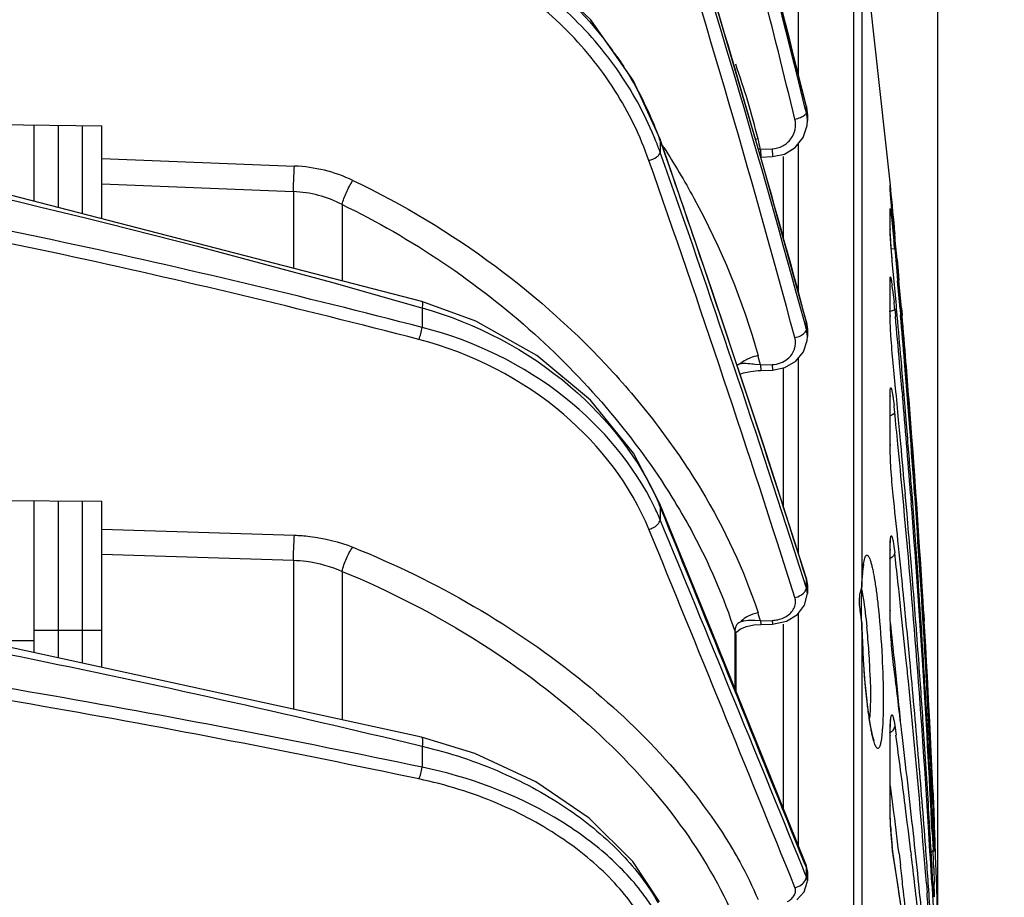
# Model space of a CAD drawing. Units: inches. Extents: x 2434 to 4730, y -368 to 1608.
# Drawn here: x 3831 to 3872, y 524 to 561 of the extents above; entities that cross this region are included whole.
import ezdxf

# ---------------------------------------------------------------- set-up
doc = ezdxf.new("R2010")
doc.units = ezdxf.units.IN
doc.header["$LTSCALE"] = 0.64311
doc.header["$MEASUREMENT"] = 0
doc.header["$PDMODE"] = 3
doc.header["$PDSIZE"] = 0.3125
doc.layers.get('0').update_dxf_attribs({"linetype": 'CONTINUOUS'})
doc.layers.get('Defpoints').update_dxf_attribs({"linetype": 'CONTINUOUS'})
doc.styles.get("Standard").update_dxf_attribs({"font": 'txt', "width": 0.8})
doc.dimstyles.get("Standard").update_dxf_attribs({"dimtxt": 0.12, "dimasz": 0.12, "dimexe": 0.18, "dimexo": 0.0625, "dimgap": 0.09, "dimtad": 0, "dimtih": 1, "dimtoh": 1, "dimdsep": 46, "dimtxsty": 'Standard', "dimblk": '_FILLED', "dimblk1": '_FILLED', "dimblk2": '_FILLED', "dimcen": 0.09, "dimadec": 0, "dimazin": 0, "dimtol": 1, "dimtp": 0.01, "dimtm": 0.01, "dimtfac": 1, "dimtofl": 0, "dimtmove": 0, "dimatfit": 3, "dimldrblk": '_FILLED', "dimfxl": 1, "dimtolj": 1, "dimarcsym": 0})

# ---------------------------------------------------------------- blocks, each defined once
blk = doc.blocks.new('_FILLED')
at = {"color": 0, "linetype": 'ByBlock'}
blk.add_solid([(0, 0), (-1, 0.1583), (-1, -0.1583)], dxfattribs=at)
blk = doc.blocks.new('*D29')
at = {"color": 0, "lineweight": -2}
for p, q in [((3698.211, 508.239), (3698.211, 640.87)), ((3868.803, 500.977), (3868.803, 640.87)), ((3705.211, 640.659), (3773.817, 640.659)), ((3861.803, 640.659), (3793.197, 640.659))]:
    blk.add_line(p, q, dxfattribs=at)
at = {"layer": 'Defpoints', "color": 0}
for p in [(3868.803, 640.659), (3698.211, 508.166), (3868.803, 500.904)]:
    blk.add_point(p, dxfattribs=at)
at = {"color": 0, "lineweight": -2, "xscale": 7, "yscale": 7, "zscale": 7, "rotation": 180}
blk.add_blockref('_FILLED', (3698.211, 640.659), dxfattribs=at)
at = {"color": 0, "lineweight": -2, "xscale": 7, "yscale": 7, "zscale": 7}
blk.add_blockref('_FILLED', (3868.803, 640.659), dxfattribs=at)
at = {"color": 0, "insert": (3783.507, 640.659), "char_height": 12, "attachment_point": 5}
blk.add_mtext('\\A1;171', dxfattribs=at)
blk = doc.blocks.new('*D30')
at = {"color": 0, "lineweight": -2}
for p, q in [((3782.73, 612.281), (3961.955, 612.281)), ((3961.745, 605.281), (3961.745, 401.814)), ((3961.745, 186.166), (3961.745, 389.634)), ((3862.527, 179.166), (3961.955, 179.166))]:
    blk.add_line(p, q, dxfattribs=at)
at = {"layer": 'Defpoints', "color": 0}
for p in [(3782.657, 612.281), (3862.453, 179.166), (3961.745, 179.166)]:
    blk.add_point(p, dxfattribs=at)
at = {"color": 0, "lineweight": -2, "xscale": 7, "yscale": 7, "zscale": 7}
for p, rotation in [((3961.745, 612.281), 90), ((3961.745, 179.166), -90.00000000000001)]:
    blk.add_blockref('_FILLED', p, dxfattribs=dict(at, rotation=rotation))
at = {"color": 0, "insert": (3961.745, 395.724), "char_height": 12, "attachment_point": 5}
blk.add_mtext('\\A1;433', dxfattribs=at)

msp = doc.modelspace()

# ---------------------------------------------------------------- linework, layer by layer
at = {"color": 7, "linetype": 'Continuous'}
for p, q in [((3865.312, 451.051), (3865.312, 565.281)), ((3865.642, 564.652), (3865.642, 537.15)), ((3865.642, 564.652), (3866.822, 553.864)), ((3863.011, 558.43), (3863.011, 562.439)), ((3863.339, 556.876), (3863.28, 557.117)), ((3863.323, 556.842), (3863.339, 556.876)), ((3863.338, 557.135), (3863.339, 557.11)), ((3863.338, 557.135), (3863.338, 557.135)), ((3863.381, 556.785), (3863.338, 557.135)), ((3863.339, 556.876), (3863.339, 557.11)), ((3863.339, 557.11), (3863.381, 556.784)), ((3814.907, 556.58), (3834.02, 556.34)), ((3863.366, 556.342), (3863.381, 556.552)), ((3863.381, 556.784), (3863.381, 556.551)), ((3831.211, 553.188), (3831.211, 556.376)), ((3832.211, 556.363), (3832.211, 552.93)), ((3833.211, 552.672), (3833.211, 556.35)), ((3834.02, 552.464), (3834.02, 556.34)), ((3857.253, 555.785), (3857.256, 555.711)), ((3857.253, 555.785), (3857.253, 555.785)), ((3859.425, 549.464), (3857.253, 555.785)), ((3857.256, 555.711), (3857.256, 555.231)), ((3863.011, 549.372), (3863.011, 555.604)), ((3861.43, 555.362), (3861.34, 555.37)), ((3861.43, 555.362), (3861.914, 555.379)), ((3861.43, 555.362), (3861.44, 555.037)), ((3861.914, 555.379), (3861.924, 555.054)), ((3861.924, 555.054), (3862.423, 555.157)), ((3834.02, 554.976), (3842.037, 554.657)), ((3861.441, 555.037), (3861.924, 555.053)), ((3862.383, 551.642), (3862.383, 555.054)), ((3834.02, 553.917), (3841.995, 553.597)), ((3841.995, 553.597), (3841.995, 550.408)), ((3866.822, 553.745), (3866.822, 553.868)), ((3866.822, 553.868), (3866.859, 553.48)), ((3866.822, 553.745), (3866.824, 553.696)), ((3866.823, 553.727), (3866.822, 553.745)), ((3866.858, 553.281), (3866.823, 553.727)), ((3866.825, 553.69), (3866.824, 553.705)), ((3866.824, 553.705), (3866.824, 553.701)), ((3866.856, 553.309), (3866.838, 553.517)), ((3866.881, 553.025), (3866.856, 553.309)), ((3866.859, 553.48), (3866.879, 553.264)), ((3866.879, 553.264), (3866.903, 553.013)), ((3844.021, 553.058), (3844.021, 549.885)), ((3866.822, 552.859), (3866.824, 552.812)), ((3866.822, 552.051), (3866.822, 552.859)), ((3866.824, 552.812), (3866.824, 552.815)), ((3866.824, 552.004), (3866.824, 552.812)), ((3866.913, 552.672), (3866.881, 553.025)), ((3866.903, 553.013), (3866.929, 552.734)), ((3866.929, 552.734), (3866.957, 552.437)), ((3866.894, 552.407), (3866.982, 551.545)), ((3866.951, 552.255), (3866.913, 552.672)), ((3866.979, 552.02), (3866.951, 552.309)), ((3866.957, 552.437), (3866.985, 552.134)), ((3866.822, 552.051), (3866.824, 552.004)), ((3866.826, 551.937), (3866.824, 552.003)), ((3866.973, 552.018), (3866.951, 552.255)), ((3867.047, 551.213), (3866.973, 552.018)), ((3866.997, 551.836), (3866.979, 552.02)), ((3866.985, 552.134), (3866.996, 552.019)), ((3866.996, 552.019), (3867.002, 551.953)), ((3867.002, 551.953), (3867.014, 551.834)), ((3867.014, 551.834), (3867.001, 551.856)), ((3867.014, 551.209), (3866.883, 551.201)), ((3867.014, 551.209), (3867.097, 550.288)), ((3867.13, 550.293), (3867.047, 551.213)), ((3867.117, 550.566), (3867.098, 550.773)), ((3867.112, 550.771), (3867.155, 550.302)), ((3866.951, 550.276), (3866.928, 550.534)), ((3866.989, 549.867), (3866.951, 550.274)), ((3867.097, 550.288), (3867.134, 549.88)), ((3867.166, 549.885), (3867.13, 550.293)), ((3867.155, 550.302), (3867.192, 549.895)), ((3866.822, 549.897), (3866.824, 549.853)), ((3866.822, 548.439), (3866.822, 549.897)), ((3866.824, 549.853), (3866.825, 549.889)), ((3866.824, 548.396), (3866.824, 549.853)), ((3866.825, 549.889), (3866.825, 549.911)), ((3861.536, 543.115), (3859.425, 549.464)), ((3866.929, 549.505), (3866.985, 548.992)), ((3849.578, 548.208), (3847.343, 549.029)), ((3847.278, 548.778), (3847.349, 548.758)), ((3847.349, 548.758), (3847.349, 547.943)), ((3867.014, 548.703), (3867.041, 548.413)), ((3867.104, 548.612), (3867.095, 548.708)), ((3867.121, 548.42), (3867.104, 548.612)), ((3867.236, 548.722), (3867.261, 548.434)), ((3867.267, 548.724), (3867.252, 548.901)), ((3867.292, 548.435), (3867.267, 548.724)), ((3867.294, 548.74), (3867.319, 548.452)), ((3863.325, 548.195), (3863.339, 548.145)), ((3863.335, 548.199), (3863.339, 548.145)), ((3863.335, 548.199), (3863.335, 548.199)), ((3863.381, 547.86), (3863.335, 548.199)), ((3866.822, 548.439), (3866.824, 548.396)), ((3863.339, 547.855), (3863.254, 548.169)), ((3863.339, 547.855), (3863.339, 548.145)), ((3863.339, 548.145), (3863.381, 547.859)), ((3863.381, 547.57), (3863.339, 547.855)), ((3863.381, 547.859), (3863.381, 547.569)), ((3863.215, 546.93), (3863.369, 547.4)), ((3863.369, 547.4), (3863.381, 547.57)), ((3863.011, 538.52), (3863.011, 546.681)), ((3867.291, 546.481), (3867.278, 546.629)), ((3861.43, 546.382), (3861.19, 546.403)), ((3861.43, 546.382), (3861.914, 546.398)), ((3861.43, 546.382), (3861.44, 546.15)), ((3861.439, 546.15), (3861.924, 546.166)), ((3861.914, 546.398), (3861.924, 546.166)), ((3861.924, 546.166), (3862.448, 546.273)), ((3862.383, 540.477), (3862.383, 546.26)), ((3867.507, 545.838), (3867.454, 546.495)), ((3860.579, 545.994), (3860.719, 546.051)), ((3860.719, 546.051), (3861.01, 546.115)), ((3866.822, 545.111), (3866.824, 545.072)), ((3866.822, 543.067), (3866.822, 545.111)), ((3866.827, 545.222), (3866.829, 545.255)), ((3866.95, 544.975), (3866.985, 544.689)), ((3867.082, 545.091), (3867.065, 545.272)), ((3867.144, 544.431), (3867.082, 545.091)), ((3867.323, 545.281), (3867.338, 545.1)), ((3867.407, 545.118), (3867.392, 545.299)), ((3867.462, 544.459), (3867.407, 545.118)), ((3867.162, 544.244), (3867.144, 544.431)), ((3867.478, 544.266), (3867.462, 544.459)), ((3867.555, 543.308), (3867.478, 544.266)), ((3863.33, 537.529), (3861.536, 543.115)), ((3866.822, 543.067), (3866.824, 543.029)), ((3810.417, 540.886), (3834.02, 540.71)), ((3867.526, 540.189), (3867.456, 540.998)), ((3867.676, 541.017), (3867.705, 540.639)), ((3867.791, 540.253), (3867.734, 541.016)), ((3867.914, 540.382), (3867.869, 541.024)), ((3831.211, 534.403), (3831.211, 540.731)), ((3832.211, 540.723), (3832.211, 534.185)), ((3833.211, 533.967), (3833.211, 540.716)), ((3834.02, 533.79), (3834.02, 540.71)), ((3857.244, 540.604), (3857.256, 540.477)), ((3859.416, 535.256), (3857.244, 540.604)), ((3857.256, 540.477), (3857.256, 539.939)), ((3834.02, 539.539), (3842.037, 539.293)), ((3866.834, 539.023), (3866.837, 539.056)), ((3866.982, 538.819), (3867.014, 538.562)), ((3867.187, 538.708), (3867.149, 539.079)), ((3834.02, 538.498), (3841.995, 538.251)), ((3866.822, 538.711), (3866.824, 538.678)), ((3866.822, 536.169), (3866.822, 538.711)), ((3866.824, 536.139), (3866.824, 538.678)), ((3866.824, 538.678), (3866.824, 538.678)), ((3867.201, 538.574), (3867.187, 538.708)), ((3867.228, 538.308), (3867.201, 538.574)), ((3867.682, 538.333), (3867.659, 538.611)), ((3841.995, 538.251), (3841.995, 532.047)), ((3865.701, 537.897), (3865.727, 538.06)), ((3865.727, 538.06), (3865.733, 538.089)), ((3867.278, 537.814), (3867.228, 538.308)), ((3867.752, 537.477), (3867.682, 538.333)), ((3844.021, 537.788), (3844.021, 531.605)), ((3865.642, 537.15), (3865.665, 537.618)), ((3865.676, 537.658), (3865.701, 537.897)), ((3863.314, 537.176), (3863.218, 537.48)), ((3863.312, 537.52), (3863.339, 537.434)), ((3863.339, 537.099), (3863.314, 537.176)), ((3863.329, 537.529), (3863.339, 537.434)), ((3863.329, 537.529), (3863.329, 537.529)), ((3863.381, 537.2), (3863.329, 537.529)), ((3863.339, 537.099), (3863.339, 537.434)), ((3863.339, 537.434), (3863.381, 537.2)), ((3863.381, 537.2), (3863.381, 536.865)), ((3863.267, 536.38), (3863.381, 536.866)), ((3863.381, 536.866), (3863.339, 537.099)), ((3862.965, 535.989), (3863.267, 536.38)), ((3865.638, 536.021), (3865.635, 536.525)), ((3862.515, 535.717), (3862.965, 535.989)), ((3863.011, 526.354), (3863.011, 536.049)), ((3865.65, 535.46), (3865.638, 536.021)), ((3866.822, 536.169), (3866.824, 536.139)), ((3868.242, 535.716), (3868.224, 536.016)), ((3868.224, 536.015), (3868.241, 535.715)), ((3860.596, 535.39), (3860.85, 535.498)), ((3860.85, 535.498), (3861.158, 535.56)), ((3861.158, 535.56), (3861.438, 535.581)), ((3861.43, 535.731), (3861.19, 535.742)), ((3861.43, 535.731), (3861.914, 535.747)), ((3861.43, 535.731), (3861.439, 535.581)), ((3861.438, 535.581), (3861.923, 535.597)), ((3861.914, 535.747), (3861.923, 535.597)), ((3861.923, 535.597), (3862.515, 535.717)), ((3862.383, 527.912), (3862.383, 535.597)), ((3865.642, 535.662), (3865.642, 451.68)), ((3831.211, 535.347), (3834.02, 535.347)), ((3861.525, 530.039), (3859.416, 535.256)), ((3860.369, 532.899), (3860.369, 535.257)), ((3860.369, 535.257), (3860.397, 535.152)), ((3860.397, 535.152), (3860.397, 532.829)), ((3829.711, 534.916), (3831.211, 534.916)), ((3867.642, 534.087), (3867.555, 535.004)), ((3865.94, 534.465), (3865.944, 534.416)), ((3866.473, 534.496), (3866.476, 534.447)), ((3866.845, 531.535), (3866.85, 531.575)), ((3866.985, 531.554), (3867.014, 531.37)), ((3867.278, 531.35), (3867.246, 531.619)), ((3868.245, 530.809), (3868.201, 531.449)), ((3867.014, 531.37), (3867.068, 530.968)), ((3867.313, 531.065), (3867.278, 531.35)), ((3867.32, 531.003), (3867.313, 531.065)), ((3849.546, 530.204), (3847.322, 530.884)), ((3866.822, 528.048), (3866.822, 530.975)), ((3866.822, 530.975), (3866.824, 530.951)), ((3866.824, 528.027), (3866.824, 530.951)), ((3847.247, 530.537), (3847.349, 530.513)), ((3847.349, 530.513), (3847.349, 529.635)), ((3863.316, 525.597), (3861.525, 530.039)), ((3868.6, 528.695), (3868.609, 528.478)), ((3868.61, 528.501), (3868.602, 528.695)), ((3868.587, 528.262), (3868.609, 527.76)), ((3868.619, 527.893), (3868.602, 528.264)), ((3868.602, 528.264), (3868.602, 528.264)), ((3868.61, 528.089), (3868.602, 528.264)), ((3868.609, 528.478), (3868.604, 528.48)), ((3868.609, 528.478), (3868.627, 528.064)), ((3868.619, 528.311), (3868.61, 528.501)), ((3868.627, 528.117), (3868.619, 528.311)), ((3868.656, 527.4), (3868.627, 528.117)), ((3866.822, 528.048), (3866.824, 528.027)), ((3868.63, 527.656), (3868.619, 527.893)), ((3868.627, 528.064), (3868.636, 527.841)), ((3868.636, 527.841), (3868.656, 527.289)), ((3868.639, 527.466), (3868.63, 527.656)), ((3868.648, 527.468), (3868.638, 527.688)), ((3868.647, 527.328), (3868.639, 527.466)), ((3868.645, 527.36), (3868.641, 527.431)), ((3868.652, 527.239), (3868.647, 527.328)), ((3868.658, 527.328), (3868.656, 527.4)), ((3868.573, 526.944), (3868.609, 526.186)), ((3868.608, 526.829), (3868.602, 526.957)), ((3868.602, 526.954), (3868.602, 526.957)), ((3868.636, 527.098), (3868.656, 526.422)), ((3868.656, 527.289), (3868.658, 527.214)), ((3868.658, 527.214), (3868.658, 527.18)), ((3868.616, 526.678), (3868.608, 526.829)), ((3867.687, 526.118), (3867.705, 525.97)), ((3868.313, 526.163), (3868.303, 526.297)), ((3868.326, 525.988), (3868.313, 526.163)), ((3868.532, 526.11), (3868.528, 526.181)), ((3868.656, 526.422), (3868.658, 526.286)), ((3868.658, 526.286), (3868.658, 526.202)), ((3867.609, 521.733), (3866.947, 526.031)), ((3866.951, 525.972), (3866.947, 526.03)), ((3867.193, 526.042), (3867.25, 525.564)), ((3863.281, 525.221), (3863.162, 525.511)), ((3863.285, 525.577), (3863.339, 525.443)), ((3863.381, 525.27), (3863.316, 525.598)), ((3863.316, 525.597), (3863.339, 525.443)), ((3863.339, 525.079), (3863.339, 525.443)), ((3863.339, 525.443), (3863.381, 525.27)), ((3863.381, 525.271), (3863.381, 524.907)), ((3868.639, 525.436), (3868.656, 524.769)), ((3863.247, 524.445), (3863.378, 524.848)), ((3863.339, 525.079), (3863.281, 525.221)), ((3863.381, 524.909), (3863.339, 525.079)), ((3863.378, 524.848), (3863.381, 524.909)), ((3868.018, 524.76), (3867.994, 524.985)), ((3862.937, 524.118), (3863.247, 524.445)), ((3868.33, 524.793), (3868.359, 524.401)), ((3868.42, 524.698), (3868.412, 524.808)), ((3868.556, 524.812), (3868.583, 524.331)), ((3868.61, 524.684), (3868.602, 524.832)), ((3868.602, 524.823), (3868.602, 524.832)), ((3868.634, 524.332), (3868.61, 524.678)), ((3868.658, 524.566), (3868.658, 524.435)), ((3868.583, 524.331), (3868.609, 523.824))]:
    msp.add_line(p, q, dxfattribs=at)
for points in [[(3863.339, 557.135), (3861.545, 564.232), (3859.433, 571.968)], [(3857.253, 555.785), (3856.151, 558.214), (3854.367, 560.743), (3852.136, 562.867), (3849.588, 564.491)], [(3863.336, 548.199), (3861.542, 554.683), (3859.431, 561.882)], [(3847.343, 549.029), (3827.36, 554.181), (3806.786, 558.146), (3786.705, 560.591)], [(3862.423, 555.157), (3862.875, 555.432), (3863.202, 555.845), (3863.366, 556.342)], [(3866.838, 553.517), (3866.828, 553.649), (3866.825, 553.686), (3866.825, 553.69)], [(3866.928, 550.534), (3866.895, 550.919), (3866.868, 551.259), (3866.847, 551.543), (3866.834, 551.763), (3866.826, 551.916), (3866.826, 551.937)], [(3857.244, 540.604), (3856.139, 542.702), (3854.349, 544.911), (3852.117, 546.776), (3849.578, 548.208)], [(3862.448, 546.273), (3862.894, 546.538), (3863.215, 546.93)], [(3861.01, 546.115), (3861.338, 546.145), (3861.439, 546.15)], [(3866.824, 543.029), (3866.824, 545.113), (3866.827, 545.222)], [(3866.824, 538.678), (3866.825, 538.757), (3866.828, 538.914), (3866.834, 539.023)], [(3847.322, 530.884), (3827.346, 535.248), (3813.313, 537.593)], [(3865.635, 536.525), (3865.642, 536.968), (3865.656, 537.347), (3865.676, 537.658)], [(3860.397, 535.151), (3860.398, 535.175), (3860.406, 535.21), (3860.45, 535.275), (3860.596, 535.39)], [(3865.695, 534.447), (3865.674, 534.851), (3865.65, 535.46)], [(3865.757, 533.521), (3865.716, 534.1), (3865.695, 534.447)], [(3865.912, 532.02), (3865.857, 532.471), (3865.805, 532.975), (3865.757, 533.521)], [(3866.024, 531.3), (3865.968, 531.628), (3865.912, 532.02)], [(3866.824, 530.951), (3866.827, 531.198), (3866.835, 531.399), (3866.845, 531.535)], [(3866.148, 530.76), (3866.158, 530.745), (3866.16, 530.747), (3866.124, 530.853), (3866.077, 531.04), (3866.024, 531.3)], [(3857.226, 524.03), (3856.114, 525.71), (3854.305, 527.509), (3852.076, 529.028), (3849.546, 530.204)], [(3866.947, 526.03), (3866.917, 526.258), (3866.877, 526.678), (3866.844, 527.219), (3866.825, 527.832), (3866.824, 528.027)], [(3868.638, 527.688), (3868.623, 528.009), (3868.619, 528.104)], [(3868.654, 527.204), (3868.654, 527.203), (3868.653, 527.214), (3868.652, 527.239)], [(3868.647, 526.185), (3868.646, 526.187), (3868.644, 526.214), (3868.64, 526.265), (3868.635, 526.338), (3868.629, 526.431), (3868.623, 526.545), (3868.616, 526.678)], [(3868.648, 526.575), (3868.649, 526.57), (3868.648, 526.58), (3868.645, 526.614), (3868.642, 526.665)], [(3868.636, 524.326), (3868.632, 524.369), (3868.625, 524.444), (3868.618, 524.55), (3868.61, 524.684)]]:
    msp.add_lwpolyline(points, dxfattribs=at)
for centre, radius, start, end in [((3458.931, 458.558), 416.243, 13.69569, 16.87254), ((3468.223, 460.488), 406.703, 13.74434, 16.95133), ((3412.841, 426.098), 466.662, 15.16407, 17.76287), ((3410.275, 425.835), 468.657, 15.04874, 17.68328), ((3476.023, 462.827), 398.044, 13.62854, 15.28477), ((3842.702, 550.384), 15.512, 34.751, 35.8462), ((3828.107, 547.548), 34.227, 13.936, 19.3666), ((3862.103, 556.553), 1.277, 10.3187, 14.6659), ((3862.089, 556.551), 1.292, 0.0426, 10.3068), ((3844.184, 550.574), 13.876, 19.6088, 21.6641), ((3843.96, 551.014), 14.101, 19.457, 19.7342), ((3861.957, 552.935), 2.925, 102.4526, 104.5172), ((3829.025, 547.795), 33.277, 13.144, 13.9035), ((3281.587, 352.006), 610.488, 17.686799, 19.444273), ((3828.799, 536.997), 34.032, 32.8011, 32.9547), ((3280.106, 352.267), 611.242, 17.56177, 19.359168), ((3841.795, 548.422), 6.24, 64.6429, 87.7861), ((3841.79, 548.751), 4.851, 62.6201, 87.5805), ((4002.442, 565.098), 136.098, 184.98117, 185.18677), ((4105.839, 574.501), 239.921, 185.19071, 185.32008), ((3782.826, 543.476), 84.542, 5.24854, 5.47686), ((3426.203, 510.337), 442.76, 5.23972, 5.37792), ((3321.097, 499.408), 548.219, 5.15944, 5.28112), ((3368.797, 505.436), 500.315, 4.96326, 5.09643), ((3373.569, 506.287), 495.519, 4.9334, 5.04761), ((3421.288, 509.891), 447.694, 4.97811, 5.12654), ((3855.322, 548.122), 11.689, 7.1316, 7.8035), ((3850.809, 547.548), 16.239, 6.9184, 7.1628), ((3828.522, 545.099), 38.66, 5.3483, 5.7794), ((3350.587, 500.303), 518.69, 5.10571, 5.32191), ((3325.09, 499.766), 544.21, 4.94002, 5.12928), ((3369.102, 505.462), 500.009, 4.7108, 4.93017), ((3371.585, 506.118), 497.51, 4.65516, 4.87941), ((3417.27, 509.544), 451.728, 4.69394, 4.9411), ((3834.27, 539.337), 28.058, 14.5418, 15.3584), ((3297.695, 490.986), 571.952, 5.44632, 5.56514), ((3354.685, 500.67), 514.575, 4.9735, 5.10561), ((3329.4, 500.139), 539.884, 4.7983, 4.92414), ((3370.763, 505.596), 498.342, 4.07609, 4.71112), ((3412.543, 509.157), 456.471, 4.29832, 4.69374), ((3369.737, 505.968), 499.365, 4.02548, 4.57944), ((3359.872, 501.119), 509.368, 4.72873, 4.95333), ((3846.901, 542.42), 20.212, 5.6907, 6.4458), ((3367.908, 494.466), 501.6, 5.56168, 5.71602), ((3312.529, 492.386), 557.053, 5.22399, 5.34153), ((3341.124, 501.094), 528.121, 4.3353, 4.58474), ((3399.391, 508.166), 469.66, 1.86347, 4.29952), ((3405.123, 508.604), 463.911, 3.38747, 4.29778), ((3376.77, 495.328), 492.696, 5.31465, 5.56174), ((3325.539, 493.57), 543.989, 5.00179, 5.22463), ((3366.521, 501.669), 502.697, 4.48935, 4.72879), ((3311.02, 481.469), 559.105, 5.91425, 6.10787), ((3402.499, 497.701), 466.858, 4.46861, 5.31718), ((3379.114, 506.177), 489.971, 2.58346, 4.07782), ((3847.117, 535.69), 10.993, 22.7376, 25.7494), ((3846.96, 536.215), 11.143, 22.4862, 23.0797), ((43.262, -1011.482), 4117.66, 21.918319, 22.14198), ((3381.237, 502.806), 487.937, 3.67793, 4.44703), ((3344.493, 495.214), 524.963, 4.74185, 4.91475), ((3363.707, 502.743), 505.478, 3.55724, 4.25571), ((3378.579, 506.525), 490.504, 2.54011, 3.95794), ((-463.381, -1237.399), 4671.92, 22.169121, 22.360314), ((-600.786, -1284.849), 4816.468, 22.066763, 22.258223), ((3422.406, 488.455), 447.423, 6.1245, 6.43004), ((3874.648, 536.996), 9.004, 175.4833, 176.038), ((3349.814, 485.434), 520.109, 5.60373, 5.78013), ((3376.867, 497.83), 492.484, 4.22401, 4.61762), ((3861.578, 534.621), 1.458, 99.9442, 117.2115), ((3840.911, 529.435), 21.463, 17.0575, 17.9728), ((3444.438, 490.829), 425.262, 5.83624, 6.12311), ((3366.874, 487.107), 502.967, 5.46457, 5.60381), ((3905.679, 536.699), 40.051, 181.4841, 183.2236), ((3440.916, 490.364), 428.327, 5.84945, 6.07053), ((3396.847, 508.1), 472.202, 2.49973, 3.35266), ((3403.815, 508.361), 465.231, 2.50506, 3.37086), ((3836.758, 532.528), 29.247, 3.7971, 5.7938), ((3836.058, 532.46), 29.95, 1.769, 3.7447), ((3336.019, 467.811), 535.046, 6.84924, 7.10937), ((3456.315, 491.947), 412.847, 5.68997, 5.84874), ((3461.094, 492.543), 408.519, 5.71358, 5.83465), ((3420.086, 492.067), 449.525, 4.86008, 5.36361), ((3449.599, 501.424), 419.61, 3.48259, 4.4629), ((3403.196, 499.765), 466.084, 3.89792, 4.22512), ((3408.567, 504.583), 460.549, 2.78304, 3.67542), ((3393.202, 504.548), 475.928, 2.90528, 3.56066), ((3496.064, 495.987), 373.379, 4.62799, 5.72204), ((3468.608, 493.171), 400.493, 5.50406, 5.6901), ((3859.042, 532.226), 6.951, 355.0894, 355.5443), ((3399.409, 475.367), 471.207, 6.53396, 6.78075), ((3502.244, 481.836), 368.117, 7.21264, 7.66998), ((3438.084, 502.087), 431.118, 3.38099, 3.81998), ((3475.933, 496.767), 393.48, 4.30392, 4.86713), ((3446.603, 480.751), 423.706, 6.25022, 6.53692), ((3513.064, 483.084), 356.726, 7.2315, 7.37191), ((3411.607, 505.493), 457.498, 2.68872, 2.90388), ((3532.189, 485.506), 337.448, 6.89934, 7.23229), ((3540.102, 486.661), 329.953, 6.86811, 7.2068), ((3779.17, 523.833), 89.526, 2.24445, 2.51461), ((4004.335, 534.193), 135.863, 182.57526, 182.76255), ((3458.206, 503.282), 410.961, 3.19425, 3.38011), ((3785.75, 524.087), 82.94, 2.08035, 2.24653), ((3934.419, 530.809), 65.865, 182.75317, 182.93949), ((3892.491, 528.63), 23.88, 183.0494, 183.1853), ((3884.368, 528.011), 17.544, 182.6793, 184.4373), ((3485.451, 503.705), 383.686, 3.15355, 3.46788), ((3932.121, 529.933), 63.589, 182.68518, 182.84266), ((3879.689, 527.642), 12.85, 184.4104, 185.67), ((3491.737, 485.676), 378.305, 5.96423, 6.25286), ((3918.028, 529.231), 49.478, 182.8405, 183.0261), ((3543.513, 499.985), 325.763, 4.36748, 4.6003), ((3472.227, 504.063), 396.918, 2.99818, 3.18416), ((3819.515, 523.893), 49.148, 2.4597, 2.674), ((3868.215, 526.266), 0.444, 2.5555, 13.4702), ((3868.223, 526.182), 0.435, 2.5327, 10.2903), ((3250.172, 428.698), 624.402, 8.707343, 8.962425), ((3567.492, 489.973), 302.364, 6.59515, 6.83734), ((3513.667, 499.611), 355.639, 4.06294, 4.25353), ((3812.353, 523.585), 56.317, 2.0655, 2.4599), ((3563.732, 489.324), 305.675, 6.63721, 6.80896), ((3812.404, 523.584), 56.266, 1.8863, 2.069), ((3588.565, 492.199), 280.676, 6.05914, 6.6402), ((3596.361, 493.302), 273.304, 6.00419, 6.59696), ((3530.897, 489.751), 338.934, 5.71852, 5.92876), ((3533.906, 501.037), 335.35, 3.82096, 4.04594), ((3898.691, 526.398), 30.131, 182.9949, 183.1611), ((3894.286, 526.155), 25.718, 183.1619, 183.2923), ((3851.664, 524.51), 16.994, 0.4075, 0.8745), ((3858.739, 524.564), 9.919, 0.012, 0.3841), ((3849.382, 518.951), 8.977, 32.8395, 37.2383), ((3560.966, 501.313), 308.259, 4.10225, 4.29541)]:
    msp.add_arc(centre, radius, start, end, dxfattribs=at)
for points, start_tangent, end_tangent in [([(3857.256, 568.867), (3858.915, 563.539), (3863.325, 548.195)], (0.302405, -0.953179), (0.259185, -0.965828)), ([(3847.349, 565.228), (3851.853, 562.924), (3855.276, 559.468)], (0.953028, -0.302881), (0.585606, -0.810596)), ([(3857.08, 555.697), (3855.565, 558.534), (3853.385, 561.064), (3852.065, 562.162), (3850.607, 563.117), (3847.349, 564.513)], (-0.369121, 0.929381), (-0.959447, 0.281889)), ([(3856.788, 554.887), (3855.368, 557.809), (3853.246, 560.431), (3851.941, 561.572), (3850.488, 562.566), (3847.212, 564.013)], (-0.33036, 0.943855), (-0.958209, 0.286067)), ([(3786.697, 560.343), (3802.119, 558.59), (3817.391, 556.023), (3847.278, 548.778)], (0.996354, -0.085318), (0.961037, -0.27642)), ([(3855.447, 559.226), (3855.986, 558.394), (3857.233, 555.775)], (0.570005, -0.821641), (0.337656, -0.94127)), ([(3847.349, 547.943), (3832.499, 551.471), (3817.406, 554.35), (3802.12, 556.482), (3786.697, 557.793)], (-0.967997, 0.250962), (-0.998378, 0.056926)), ([(3847.212, 547.439), (3832.391, 550.972), (3817.326, 553.856), (3802.066, 555.992), (3786.669, 557.307)], (-0.967788, 0.251766), (-0.998365, 0.057166)), ([(3863.263, 556.782), (3863.282, 556.797), (3863.323, 556.842)], (0.795381, 0.606109), (0.552861, 0.833273)), ([(3861.914, 555.379), (3862.354, 555.497), (3862.691, 555.788), (3862.868, 556.186), (3862.86, 556.616)], (0.999372, 0.035427), (-0.236205, 0.971703)), ([(3862.86, 556.616), (3863.09, 556.687), (3863.263, 556.782)], (0.976525, 0.215405), (0.795381, 0.606109)), ([(3857.256, 555.711), (3858.911, 550.912), (3863.312, 537.52)], (0.329346, -0.944209), (0.300636, -0.953739)), ([(3856.788, 554.887), (3857.099, 555.032), (3857.204, 555.131), (3857.256, 555.231)], (0.966175, 0.257886), (0.226645, 0.973978)), ([(3857.404, 555.433), (3858.657, 553.325), (3861.326, 546.768)], (0.541724, -0.840556), (0.264903, -0.964275)), ([(3841.995, 553.597), (3842, 553.849), (3842.037, 554.657)], (0.013717, 0.999906), (0.063796, 0.997963)), ([(3844.021, 553.058), (3844.197, 553.562), (3844.468, 554.06)], (0.229181, 0.973384), (0.551901, 0.83391)), ([(3844.468, 554.06), (3850.397, 550.493), (3855.285, 546.084), (3857.287, 543.669), (3858.97, 541.167), (3861.326, 536.058)], (0.903094, -0.429442), (0.308617, -0.951186)), ([(3844.021, 553.058), (3852.02, 547.674), (3855.192, 544.391), (3857.742, 540.881)], (0.900035, -0.435818), (0.527102, -0.849802)), ([(3866.822, 552.859), (3866.822, 552.878), (3866.823, 552.89), (3866.825, 552.896), (3866.827, 552.895), (3866.831, 552.882), (3866.837, 552.854), (3866.843, 552.812), (3866.851, 552.756), (3866.86, 552.687), (3866.871, 552.606), (3866.894, 552.407)], (-0.000055, 1), (0.111098, -0.993809)), ([(3866.951, 550.274), (3866.859, 551.378), (3866.831, 551.795), (3866.822, 552.051)], (-0.092683, 0.995696), (-0.000156, 1)), ([(3866.822, 549.897), (3866.823, 549.974), (3866.827, 550.023), (3866.834, 550.042), (3866.844, 550.032), (3866.855, 549.993), (3866.869, 549.925), (3866.885, 549.83), (3866.903, 549.709)], (0.000023, 1), (0.136006, -0.990708)), ([(3847.343, 549.029), (3847.361, 549.005), (3847.369, 548.949), (3847.349, 548.758)], (0.961934, -0.273281), (-0.177593, -0.984104)), ([(3847.349, 548.758), (3853.525, 545.475), (3857.211, 540.583)], (0.962233, -0.272226), (0.392004, -0.919964)), ([(3867.014, 548.703), (3866.997, 548.677), (3866.951, 548.651), (3866.787, 548.601)], (-0.084925, -0.996387), (-0.976963, -0.21341)), ([(3866.951, 546.453), (3866.859, 547.589), (3866.822, 548.439)], (-0.096879, 0.995296), (-0.000093, 1)), ([(3847.212, 547.439), (3847.293, 547.683), (3847.349, 547.943)], (0.383174, 0.923676), (0.146802, 0.989166)), ([(3857.018, 540.466), (3853.32, 544.999), (3847.349, 547.943)], (-0.434272, 0.900782), (-0.968949, 0.24726)), ([(3863.263, 547.718), (3863.293, 547.752), (3863.339, 547.855)], (0.691422, 0.722451), (0.132396, 0.991197)), ([(3856.788, 539.54), (3853.246, 544.316), (3847.212, 547.439)], (-0.379299, 0.925274), (-0.967779, 0.251802)), ([(3862.556, 546.634), (3862.844, 547.042), (3862.86, 547.518)], (0.774932, 0.632044), (-0.259857, 0.965647)), ([(3862.86, 547.518), (3863.09, 547.596), (3863.263, 547.718)], (0.980106, 0.198475), (0.691422, 0.722451)), ([(3860.911, 546.633), (3860.817, 546.586), (3860.579, 546.422)], (-0.907455, -0.420149), (-0.750324, -0.66107)), ([(3861.326, 546.768), (3861.011, 546.675), (3860.911, 546.633)], (-0.980167, -0.198173), (-0.907455, -0.420149)), ([(3861.914, 546.398), (3862.26, 546.466), (3862.556, 546.634)], (0.999387, 0.035014), (0.774932, 0.632044)), ([(3860.579, 546.422), (3860.545, 546.412), (3860.456, 546.365)], (-0.971434, -0.237308), (-0.779158, -0.626828)), ([(3860.735, 546.44), (3860.694, 546.438), (3860.579, 546.422)], (-0.999805, -0.019738), (-0.971426, -0.237344)), ([(3861.19, 546.403), (3861.068, 546.417), (3860.735, 546.44)], (-0.993338, 0.11524), (-0.999805, -0.019738)), ([(3866.822, 545.111), (3866.824, 545.261), (3866.827, 545.319), (3866.831, 545.365), (3866.836, 545.399), (3866.843, 545.421), (3866.85, 545.431), (3866.858, 545.428), (3866.867, 545.412), (3866.877, 545.384), (3866.888, 545.344), (3866.9, 545.292), (3866.924, 545.154), (3866.95, 544.975)], (0.000016, 1), (0.133566, -0.99104)), ([(3867.014, 544.424), (3866.964, 544.337), (3866.831, 544.259)], (-0.042531, -0.999095), (-0.925318, -0.379192)), ([(3866.951, 540.958), (3866.859, 542.078), (3866.822, 543.067)], (-0.106288, 0.994335), (-0.000068, 1)), ([(3857.742, 540.881), (3858.553, 539.485), (3860.369, 535.257)], (0.527102, -0.849802), (0.302689, -0.953089)), ([(3856.788, 539.54), (3856.954, 539.6), (3857.256, 539.939)], (0.974211, 0.225639), (0.176544, 0.984293)), ([(3841.995, 538.251), (3842, 538.522), (3842.037, 539.293)], (0.012301, 0.999924), (0.074578, 0.997215)), ([(3842.037, 539.293), (3842.671, 539.246), (3844.468, 538.792)], (0.999532, -0.030591), (0.927857, -0.372937)), ([(3866.822, 538.711), (3866.825, 538.934), (3866.834, 539.104), (3866.841, 539.167), (3866.849, 539.215), (3866.858, 539.247), (3866.869, 539.262), (3866.881, 539.262), (3866.893, 539.245), (3866.907, 539.211), (3866.921, 539.162), (3866.935, 539.098), (3866.951, 539.018), (3866.982, 538.819)], (0.000012, 1), (0.137222, -0.99054)), ([(3844.021, 537.788), (3844.197, 538.326), (3844.468, 538.792)], (0.201532, 0.979482), (0.612171, 0.790725)), ([(3844.468, 538.792), (3854.112, 533.145), (3857.671, 529.745), (3860.262, 526.23)], (0.927835, -0.372991), (0.509839, -0.86027)), ([(3865.671, 537.705), (3865.714, 538.091), (3865.77, 538.344), (3865.802, 538.419), (3865.837, 538.457), (3865.873, 538.46), (3865.912, 538.427), (3865.953, 538.359), (3865.994, 538.256), (3866.036, 538.119), (3866.079, 537.949), (3866.121, 537.748), (3866.164, 537.518), (3866.246, 536.977)], (0.078865, 0.996885), (0.134256, -0.990947)), ([(3867.014, 538.562), (3866.997, 538.491), (3866.787, 538.307)], (-0.029201, -0.999574), (-0.911428, -0.41146)), ([(3841.995, 538.251), (3842.526, 538.208), (3844.021, 537.788)], (0.999457, -0.032948), (0.912954, -0.408063)), ([(3844.021, 537.788), (3849.789, 534.806), (3854.529, 531.181), (3858.093, 527.23), (3860.369, 523.24)], (0.925098, -0.379728), (0.3776, -0.925969)), ([(3813.704, 537.308), (3830.629, 534.238), (3847.247, 530.537)], (0.987681, -0.156479), (0.972222, -0.23406)), ([(3865.549, 536.567), (3865.584, 536.923), (3865.642, 537.15)], (0.001231, 0.999999), (0.226895, 0.973919)), ([(3862.86, 536.7), (3862.978, 536.731), (3863.263, 536.926)], (0.984935, 0.172927), (0.615031, 0.788503)), ([(3863.263, 536.926), (3863.293, 536.969), (3863.339, 537.099)], (0.615031, 0.788503), (0.102092, 0.994775)), ([(3865.643, 537.006), (3865.701, 536.678), (3865.855, 535.48)], (0.189171, -0.981944), (0.101234, -0.994863)), ([(3866.246, 536.977), (3866.314, 536.423), (3866.473, 534.496)], (0.134256, -0.990947), (0.057501, -0.998345)), ([(3862.556, 535.949), (3862.844, 536.296), (3862.887, 536.497), (3862.86, 536.7)], (0.821375, 0.570389), (-0.302065, 0.953287)), ([(3865.642, 535.662), (3865.616, 535.894), (3865.549, 536.567)], (-0.078698, 0.996898), (0.001231, 0.999999)), ([(3860.911, 535.918), (3860.817, 535.865), (3860.579, 535.672)], (-0.888766, -0.458362), (-0.685474, -0.728097)), ([(3861.914, 535.747), (3862.09, 535.765), (3862.556, 535.949)], (0.999453, 0.033072), (0.821375, 0.570389)), ([(3866.951, 534.03), (3866.859, 535.084), (3866.822, 536.169)], (-0.123612, 0.992331), (-0.000055, 1)), ([(3860.579, 535.672), (3860.486, 535.612), (3860.415, 535.524), (3860.369, 535.257)], (-0.901936, -0.431869), (0.068727, -0.997636)), ([(3860.735, 535.722), (3860.694, 535.713), (3860.579, 535.672)], (-0.980862, -0.194706), (-0.901909, -0.431926)), ([(3861.19, 535.742), (3861.068, 535.745), (3860.735, 535.722)], (-0.999093, 0.042571), (-0.980862, -0.194706)), ([(3847.349, 529.635), (3831.464, 532.692), (3815.305, 535.165)], (-0.978693, 0.20533), (-0.991493, 0.130156)), ([(3847.212, 529.148), (3831.578, 532.17), (3815.676, 534.626)], (-0.97857, 0.205912), (-0.991275, 0.131813)), ([(3865.935, 531.815), (3865.862, 532.397), (3865.692, 534.447)], (-0.138976, 0.990296), (-0.056118, 0.998424)), ([(3866.476, 534.447), (3866.536, 532.689), (3866.505, 531.283)], (0.056422, -0.998407), (-0.067029, -0.997751)), ([(3865.993, 533.384), (3866.003, 532.446), (3865.972, 531.686)], (0.030191, -0.999544), (-0.077751, -0.996973)), ([(3866.067, 531.038), (3866.033, 531.207), (3865.935, 531.815)], (-0.206417, 0.978464), (-0.138976, 0.990296)), ([(3866.822, 530.975), (3866.825, 531.248), (3866.834, 531.476), (3866.85, 531.65), (3866.87, 531.762), (3866.882, 531.794), (3866.895, 531.81), (3866.909, 531.808), (3866.923, 531.79), (3866.938, 531.755), (3866.954, 531.703), (3866.969, 531.636), (3866.985, 531.554)], (0.000007, 1), (0.173912, -0.984761)), ([(3866.335, 530.426), (3866.305, 530.418), (3866.273, 530.436), (3866.24, 530.477), (3866.207, 530.543), (3866.172, 530.633), (3866.137, 530.746), (3866.067, 531.038)], (-0.830262, -0.557374), (-0.206417, 0.978464)), ([(3866.505, 531.283), (3866.475, 530.943), (3866.436, 530.683), (3866.389, 530.51), (3866.335, 530.426)], (-0.067029, -0.997751), (-0.830262, -0.557374)), ([(3867.014, 531.37), (3866.951, 531.194), (3866.787, 531.054)], (-0.023004, -0.999735), (-0.879635, -0.475649)), ([(3847.322, 530.884), (3847.352, 530.851), (3847.367, 530.772), (3847.349, 530.513)], (0.971929, -0.235274), (-0.163074, -0.986614)), ([(3847.349, 530.513), (3850.668, 529.408), (3853.482, 527.85), (3855.673, 525.995), (3857.172, 523.986)], (0.97334, -0.229365), (0.485637, -0.874161)), ([(3847.212, 529.148), (3847.293, 529.368), (3847.349, 529.635)], (0.449539, 0.893261), (0.135272, 0.990809)), ([(3856.528, 524.383), (3854.948, 526.053), (3852.849, 527.553), (3847.349, 529.635)], (-0.604339, 0.796727), (-0.979553, 0.201187)), ([(3856.788, 522.821), (3855.368, 524.804), (3853.247, 526.621), (3850.488, 528.124), (3847.212, 529.148)], (-0.462787, 0.88647), (-0.978569, 0.205921)), ([(3866.843, 527.191), (3866.834, 527.411), (3866.822, 528.048)], (-0.047601, 0.998866), (-0.000049, 1)), ([(3868.609, 527.76), (3868.607, 527.752), (3868.575, 527.726)], (-0.02183, -0.999762), (-0.892117, -0.451805)), ([(3868.658, 527.214), (3868.641, 527.321)], (-0.041233, 0.99915), (-0.259315, 0.965793)), ([(3868.658, 527.18), (3868.657, 527.167), (3868.648, 527.303)], (-0.000009, -1), (-0.055662, 0.99845)), ([(3868.658, 526.202), (3868.655, 526.123), (3868.647, 526.171), (3868.634, 526.343), (3868.619, 526.619)], (0.000283, -1), (-0.052873, 0.998601)), ([(3860.262, 526.23), (3860.565, 525.701), (3861.326, 524.128)], (0.509839, -0.86027), (0.386021, -0.92249)), ([(3866.951, 525.972), (3866.938, 526.059), (3866.902, 526.372)], (-0.155573, 0.987824), (-0.099142, 0.995073)), ([(3868.609, 526.186), (3868.605, 526.16), (3868.538, 526.086)], (-0.010376, -0.999946), (-0.828069, -0.560627)), ([(3862.86, 524.634), (3863.123, 524.738), (3863.3, 524.941)], (0.99021, 0.139589), (0.428893, 0.903355)), ([(3863.3, 524.941), (3863.315, 524.975), (3863.339, 525.079)], (0.428893, 0.903355), (0.086077, 0.996289)), ([(3862.556, 524.049), (3862.731, 524.174), (3862.844, 524.319), (3862.887, 524.476), (3862.86, 524.634)], (0.878837, 0.477122), (-0.376866, 0.926268)), ([(3868.658, 524.566), (3868.618, 524.717)], (-0.047875, 0.998853), (-0.445853, 0.895106)), ([(3868.658, 524.435), (3868.631, 524.556)], (-0.048261, 0.998835), (-0.377306, 0.926089)), ([(3868.658, 524.435), (3868.658, 524.36), (3868.656, 524.302), (3868.654, 524.262), (3868.652, 524.239), (3868.648, 524.235), (3868.644, 524.249), (3868.639, 524.282), (3868.634, 524.332)], (0.000018, -1), (-0.093417, 0.995627))]:
    msp.add_spline(points, degree=3, dxfattribs=dict(at, start_tangent=start_tangent, end_tangent=end_tangent))

# ---------------------------------------------------------------- dimensions: what is measured, and where the dimension line sits
dim = msp.add_linear_dim(base=(3868.803, 640.659), p1=(3698.211, 508.166), p2=(3868.803, 500.904), dimstyle='Standard', override={"dimtxt": 12, "dimasz": 7, "dimexe": 0.210472, "dimexo": 0.073081, "dimdec": 0, "dimzin": 0, "dimcen": 0.105236, "dimaunit": 1, "dimtol": 0, "dimtdec": 4, "dimtzin": 0})
dim.commit()
dim.dimension.update_dxf_attribs({"geometry": '*D29', "text_midpoint": (3783.507, 640.659)})
dim = msp.add_linear_dim(base=(3961.745, 179.166), p1=(3782.657, 612.281), p2=(3862.453, 179.166), angle=90, dimstyle='Standard', override={"dimtxt": 12, "dimasz": 7, "dimexe": 0.210472, "dimexo": 0.073081, "dimdec": 0, "dimzin": 0, "dimcen": 0.105236, "dimaunit": 1, "dimtol": 0, "dimtdec": 4, "dimtzin": 0})
dim.commit()
dim.dimension.update_dxf_attribs({"geometry": '*D30', "text_midpoint": (3961.745, 395.724)})

doc.saveas('drawing.dxf')
